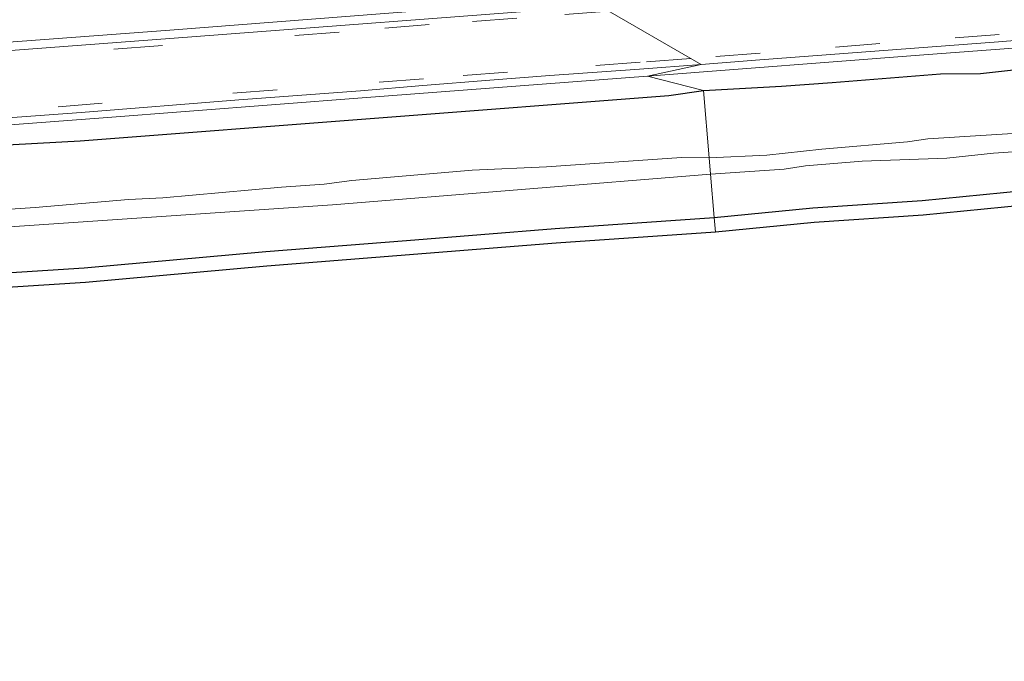
# Model space of a CAD drawing. Units: metres. Extents: x 29997 to 40008, y 370515 to 375003.
# Drawn here: x 35354 to 35421, y 372051 to 372095 of the extents above; entities that cross this region are included whole.
import ezdxf

# ---------------------------------------------------------------- set-up
doc = ezdxf.new("R2010")
doc.units = ezdxf.units.M
doc.linetypes.add('VW-3-9_STREEP', pattern=[12, 3, -9])
for name, color, linetype, lineweight in [('B-ME-GW-INSTEEKWATERGANG-L-B1', 10, 'Continuous', 25), ('B-ME-IE-GRASLAND-GV-B6', 93, 'Continuous', 18), ('B-ME-IE-GRONDWERKLIJN-GROND_INGERICHT-GV-B6', 253, 'Continuous', 18), ('B-ME-IE-HULPGEOMETRIE-L-B1', 53, 'Continuous', 18), ('B-ME-KG-KADASTRAAL-OPNAMEDTMGRENS-L-B1', 10, 'Continuous', 25), ('B-ME-OG-WATER-GV-B6', 153, 'Continuous', 18), ('B-ME-VH-VERH_SOORT-BITUMEN-GV-B6', 8, 'IE-TERREINAFSCHEIDING-NATUURLIJK-HOUTWAL', 18), ('B-ME-VH-VERH_SOORT-GV-B6', 8, 'Continuous', 18), ('B-ME-VW-MARKERING-39STREEP-015-L-B1', 255, 'VW-3-9_STREEP', 18)]:
    doc.layers.add(name, color=color, linetype=linetype, lineweight=lineweight)
doc.linetypes.add('IE-TERREINAFSCHEIDING-NATUURLIJK-HOUTWAL', pattern='A,7,-1.5,[67,NLCS.SHX,S=0.75,R=45,X=0,Y=0],-1.5,7,-1.5,[70,NLCS.SHX,S=0.75,R=0,X=0,Y=0],-1.5', length=20)

msp = doc.modelspace()

# ---------------------------------------------------------------- linework, layer by layer
at = {"layer": 'B-ME-GW-INSTEEKWATERGANG-L-B1'}
for points in [[(35400.5565, 372089.8604, 1.9494), (35405.856, 372090.162, 1.987), (35409.289, 372090.399, 1.922), (35416.615, 372090.986, 2.002), (35419.338, 372091.02, 1.919), (35422.592, 372091.375, 1.978), (35424.772, 372091.442, 1.951), (35429.433, 372091.835, 1.91), (35433.124, 372092.297, 1.975), (35440.009, 372092.704, 1.916), (35442.005, 372093.034, 2), (35447.39, 372093.172, 1.911), (35449.883, 372093.017, 1.879), (35451.057, 372092.841, 1.814), (35451.769, 372092.599, 1.786), (35452.551, 372091.981, 1.736), (35453.117, 372091.434, 1.793), (35453.344, 372090.961, 1.779), (35454.219, 372088.825, 1.434), (35454.367, 372087.974, 1.365), (35454.012, 372087.048, 1.249), (35453.3674, 372085.8437, 1.1261)], [(35206.603, 372073.172, 1.796), (35207.711, 372074.45, 1.897), (35209.6782, 372074.8099, 1.9264), (35223.224, 372076.125, 1.92), (35230.796, 372076.643, 1.907), (35238.926, 372077.337, 1.987), (35259.166, 372078.7717, 1.906), (35270.624, 372079.803, 1.96), (35277.454, 372080.01, 1.881), (35295.451, 372081.67, 1.933), (35315.457, 372083.169, 1.885), (35323.701, 372083.89, 1.915), (35331.969, 372084.432, 1.935), (35338.008, 372084.734, 1.891), (35344.484, 372085.484, 1.937), (35350.484, 372086.02, 1.905), (35358.334, 372086.455, 1.903), (35398.218, 372089.52, 1.927), (35400.5565, 372089.8604, 1.9494)], [(35401.2866, 372081.2595, 1.1891), (35407.9674, 372081.9058, 1.1462), (35415.3699, 372082.4188, 1.1564), (35423.6327, 372083.2141, 1.0965), (35430.8659, 372083.6852, 1.1604), (35439.128, 372084.493, 1.131), (35452.8812, 372085.2897, 1.11)], [(35208.796, 372066.663, 1.299), (35212.859, 372066.91, 1.334), (35245.924, 372069.513, 1.278), (35273.019, 372071.504, 1.381), (35295.12, 372073.137, 1.361), (35314.766, 372074.428, 1.397), (35333.629, 372076.062, 1.243), (35347.677, 372077.146, 1.294), (35358.611, 372077.846, 1.336), (35370.903, 372078.958, 1.297), (35380.4478, 372079.6963, 1.1961), (35390.505, 372080.5208, 1.2356), (35401.2866, 372081.2595, 1.1891)]]:
    msp.add_polyline3d(points, dxfattribs=at)
at = {"layer": 'B-ME-IE-GRASLAND-GV-B6'}
for points in [[(35142.5214, 372083.2864, 2.5576), (35162.4633, 372084.8092, 2.5528), (35182.4053, 372086.3321, 2.5465), (35212.3182, 372088.6163, 2.5476), (35242.2311, 372090.9006, 2.5487), (35262.173, 372092.4235, 2.5541), (35282.1149, 372093.9463, 2.5479), (35312.0279, 372096.2306, 2.5458), (35341.9408, 372098.5148, 2.5437), (35361.8827, 372100.0377, 2.5391), (35399.4489, 372102.9067, 2.5385), (35393.491, 372096.225, 2.128), (35364.397, 372093.938, 2.157), (35338.325, 372091.994, 2.148), (35314.631, 372090.199, 2.16), (35294.462, 372088.632, 2.163), (35264.582, 372086.322, 2.145), (35243.293, 372084.696, 2.165), (35221.785, 372083.101, 2.167), (35214.889, 372082.519, 2.167), (35195.099, 372081.036, 2.167), (35174.439, 372079.404, 2.158), (35146.544, 372077.336, 2.185)], [(35422.592, 372091.375, 1.978), (35419.338, 372091.02, 1.919), (35416.615, 372090.986, 2.002), (35409.289, 372090.399, 1.922), (35405.856, 372090.162, 1.987), (35400.5565, 372089.8604, 1.9494), (35396.772, 372090.834, 1.988), (35415.493, 372092.265, 1.976), (35434.843, 372093.717, 2)], [(35426.884, 372087.282, -0.0798), (35415.761, 372086.576, -0.0798), (35414.392, 372086.39, -0.0798), (35408.587, 372085.896, -0.0798), (35404.849, 372085.484, -0.0798), (35400.9446, 372085.2887, -0.0798), (35400.5565, 372089.8604, 1.9494), (35405.856, 372090.162, 1.987), (35409.289, 372090.399, 1.922), (35416.615, 372090.986, 2.002), (35419.338, 372091.02, 1.919), (35422.592, 372091.375, 1.978)], [(35283.101, 372082.126, 1.97), (35301.814, 372083.545, 1.975), (35322.884, 372085.176, 1.972), (35341.603, 372086.635, 1.999), (35359.889, 372088.009, 1.983), (35377.433, 372089.36, 1.999), (35396.772, 372090.834, 1.988), (35400.5565, 372089.8604, 1.9494), (35398.218, 372089.52, 1.927), (35358.334, 372086.455, 1.903), (35350.484, 372086.02, 1.905), (35344.484, 372085.484, 1.937), (35338.008, 372084.734, 1.891), (35331.969, 372084.432, 1.935), (35323.701, 372083.89, 1.915), (35315.457, 372083.169, 1.885), (35295.451, 372081.67, 1.933), (35277.454, 372080.01, 1.881)], [(35400.5565, 372089.8604, 1.9494), (35400.9446, 372085.2887, -0.0798), (35399.0736, 372085.3318, -0.0798), (35389.9184, 372084.6836, -0.0798), (35384.8881, 372084.4581, -0.0798), (35376.747, 372083.7655, -0.0798), (35374.8636, 372083.5078, -0.0798), (35371.9662, 372083.3145, -0.0798), (35363.9359, 372082.5789, -0.0798), (35361.6047, 372082.4679, -0.0798), (35355.2757, 372081.9347, -0.0798), (35338.3003, 372080.817, -0.0798), (35333.0003, 372080.3499, -0.0798), (35329.5153, 372079.9312, -0.0798), (35315.5149, 372079.2305, -0.0798), (35307.0305, 372078.4167, -0.0798), (35300.4388, 372077.9375, -0.0798), (35291.9034, 372077.4865, -0.0798), (35286.7412, 372076.9369, -0.0798), (35277.4452, 372076.5141, -0.0798)], [(35277.454, 372080.01, 1.881), (35295.451, 372081.67, 1.933), (35315.457, 372083.169, 1.885), (35323.701, 372083.89, 1.915), (35331.969, 372084.432, 1.935), (35338.008, 372084.734, 1.891), (35344.484, 372085.484, 1.937), (35350.484, 372086.02, 1.905), (35358.334, 372086.455, 1.903), (35398.218, 372089.52, 1.927), (35400.5565, 372089.8604, 1.9494)], [(35423.6327, 372083.2141, 1.0965), (35415.3699, 372082.4188, 1.1564), (35407.9674, 372081.9058, 1.1462), (35401.2866, 372081.2595, 1.1891), (35401.037, 372084.1996, -0.0798), (35406.028, 372084.521, -0.0798), (35407.47, 372084.747, -0.0798), (35411.323, 372085.072, -0.0798), (35417.048, 372085.283, -0.0798), (35420.209, 372085.613, -0.0798), (35429.865, 372086.269, -0.0798)], [(35271.6887, 372073.8655, -0.0798), (35293.0534, 372075.8868, -0.0798), (35307.0981, 372076.8331, -0.0798), (35310.398, 372077.2518, -0.0798), (35319.7036, 372078.0369, -0.0798), (35339.066, 372079.4382, -0.0798), (35349.2393, 372080.3401, -0.0798), (35375.434, 372082.1155, -0.0798), (35401.037, 372084.1996, -0.0798), (35401.2866, 372081.2595, 1.1891), (35390.505, 372080.5208, 1.2356), (35380.4478, 372079.6963, 1.1961), (35370.903, 372078.958, 1.297), (35358.611, 372077.846, 1.336), (35347.677, 372077.146, 1.294), (35333.629, 372076.062, 1.243), (35314.766, 372074.428, 1.397), (35295.12, 372073.137, 1.361), (35273.019, 372071.504, 1.381)]]:
    msp.add_polyline3d(points, dxfattribs=at)
at = {"layer": 'B-ME-IE-GRONDWERKLIJN-GROND_INGERICHT-GV-B6'}
for points in [[(35423.7132, 372082.2174, 1.038), (35415.4523, 372081.4223, 1.056), (35408.0501, 372080.9093, 1.112), (35401.371, 372080.2654, 1.134), (35401.2866, 372081.2595, 1.1891), (35407.9674, 372081.9058, 1.1462), (35415.3699, 372082.4188, 1.1564), (35423.6327, 372083.2141, 1.0965)], [(35144.276, 372061.966, 1.321), (35171.0769, 372064.0215, 1.2501), (35187.9697, 372065.4195, 1.2563), (35194.3574, 372065.8064, 1.276), (35196.4922, 372065.9075, 1.236), (35207.0423, 372066.5537, 1.29), (35208.796, 372066.663, 1.299), (35212.859, 372066.91, 1.334), (35245.924, 372069.513, 1.278), (35273.019, 372071.504, 1.381), (35295.12, 372073.137, 1.361), (35314.766, 372074.428, 1.397), (35333.629, 372076.062, 1.243), (35347.677, 372077.146, 1.294), (35358.611, 372077.846, 1.336), (35370.903, 372078.958, 1.297), (35380.4478, 372079.6963, 1.1961), (35390.505, 372080.5208, 1.2356), (35401.2866, 372081.2595, 1.1891), (35401.371, 372080.2654, 1.134)], [(35401.371, 372080.2654, 1.134), (35390.5781, 372079.5259, 1.156), (35370.9859, 372077.9639, 1.277), (35358.6878, 372076.8513, 1.274), (35347.7475, 372076.1509, 1.244), (35333.7103, 372075.0678, 1.201), (35314.8415, 372073.4333, 1.281), (35295.1895, 372072.1419, 1.253), (35273.0924, 372070.5092, 1.351), (35245.9998, 372068.5183, 1.233), (35212.9288, 372065.9149, 1.262), (35188.0412, 372064.4245, 1.218), (35144.3502, 372060.9712, 1.213)]]:
    msp.add_polyline3d(points, dxfattribs=at)
at = {"layer": 'B-ME-IE-HULPGEOMETRIE-L-B1'}
msp.add_polyline3d([(35401.371, 372080.2654, 1.134), (35401.2866, 372081.2595, 1.1891), (35401.037, 372084.1996, -0.0798), (35400.9446, 372085.2887, -0.0798), (35400.5565, 372089.8604, 1.9494), (35396.772, 372090.834, 1.988), (35400.4069, 372091.6222, 2.0017), (35393.525, 372095.601, 2.11)], dxfattribs=at)
at = {"layer": 'B-ME-KG-KADASTRAAL-OPNAMEDTMGRENS-L-B1'}
for points in [[(35423.7132, 372082.2174, 1.038), (35415.4523, 372081.4223, 1.056), (35408.0501, 372080.9093, 1.112), (35401.371, 372080.2654, 1.134)], [(35401.371, 372080.2654, 1.134), (35390.5781, 372079.5259, 1.156), (35370.9859, 372077.9639, 1.277), (35358.6878, 372076.8513, 1.274), (35347.7475, 372076.1509, 1.244), (35333.7103, 372075.0678, 1.201), (35314.8415, 372073.4333, 1.281), (35295.1895, 372072.1419, 1.253), (35273.0924, 372070.5092, 1.351), (35245.9998, 372068.5183, 1.233), (35212.9288, 372065.9149, 1.262), (35188.0412, 372064.4245, 1.218), (35144.3502, 372060.9712, 1.213), (35124.478, 372059.5297, 1.197), (35093.4578, 372057.6131, 1.018), (35050.3005, 372053.9707, 1.13), (35018.3823, 372051.4948, 1.149), (35013.686, 372051.2043, 1.149)]]:
    msp.add_polyline3d(points, dxfattribs=at)
at = {"layer": 'B-ME-OG-WATER-GV-B6'}
for points in [[(35400.9446, 372085.2887, -0.0798), (35404.849, 372085.484, -0.0798), (35408.587, 372085.896, -0.0798), (35414.392, 372086.39, -0.0798), (35415.761, 372086.576, -0.0798), (35426.884, 372087.282, -0.0798)], [(35429.865, 372086.269, -0.0798), (35420.209, 372085.613, -0.0798), (35417.048, 372085.283, -0.0798), (35411.323, 372085.072, -0.0798), (35407.47, 372084.747, -0.0798), (35406.028, 372084.521, -0.0798), (35401.037, 372084.1996, -0.0798), (35400.9446, 372085.2887, -0.0798)], [(35277.4452, 372076.5141, -0.0798), (35286.7412, 372076.9369, -0.0798), (35291.9034, 372077.4865, -0.0798), (35300.4388, 372077.9375, -0.0798), (35307.0305, 372078.4167, -0.0798), (35315.5149, 372079.2305, -0.0798), (35329.5153, 372079.9312, -0.0798), (35333.0003, 372080.3499, -0.0798), (35338.3003, 372080.817, -0.0798), (35355.2757, 372081.9347, -0.0798), (35361.6047, 372082.4679, -0.0798), (35363.9359, 372082.5789, -0.0798), (35371.9662, 372083.3145, -0.0798), (35374.8636, 372083.5078, -0.0798), (35376.747, 372083.7655, -0.0798), (35384.8881, 372084.4581, -0.0798), (35389.9184, 372084.6836, -0.0798), (35399.0736, 372085.3318, -0.0798), (35400.9446, 372085.2887, -0.0798), (35401.037, 372084.1996, -0.0798)], [(35401.037, 372084.1996, -0.0798), (35375.434, 372082.1155, -0.0798), (35349.2393, 372080.3401, -0.0798), (35339.066, 372079.4382, -0.0798), (35319.7036, 372078.0369, -0.0798), (35310.398, 372077.2518, -0.0798), (35307.0981, 372076.8331, -0.0798), (35293.0534, 372075.8868, -0.0798), (35271.6887, 372073.8655, -0.0798)]]:
    msp.add_polyline3d(points, dxfattribs=at)
at = {"layer": 'B-ME-VH-VERH_SOORT-BITUMEN-GV-B6'}
for points in [[(35428.5767, 372093.8087, 2.0102), (35420.5583, 372093.1565, 2.0015), (35412.4687, 372092.5462, 2.0137), (35404.388, 372091.9343, 2.0092), (35400.4069, 372091.6222, 2.0017), (35393.525, 372095.601, 2.11), (35412.416, 372097.034, 2.133), (35433.933, 372098.687, 2.106)], [(35264.603, 372085.754, 2.129), (35294.498, 372088.054, 2.133), (35314.628, 372089.638, 2.143), (35338.345, 372091.407, 2.141), (35364.409, 372093.38, 2.13), (35393.525, 372095.601, 2.11), (35400.4069, 372091.6222, 2.0017), (35396.2329, 372091.2944, 1.9981), (35390.1601, 372090.8656, 2.0073), (35386.0888, 372090.559, 2.0148), (35381.5394, 372090.1999, 2.0118), (35377.323, 372089.842, 1.988), (35369.083, 372089.225, 1.999), (35358.396, 372088.368, 1.989), (35346.296, 372087.492, 2.007), (35334.454, 372086.546, 1.997), (35322.931, 372085.699, 1.987), (35309.507, 372084.644, 1.985), (35297.347, 372083.718, 1.975), (35286.56, 372082.931, 1.994), (35279.695, 372082.386, 1.98)]]:
    msp.add_polyline3d(points, dxfattribs=at)
at = {"layer": 'B-ME-VH-VERH_SOORT-GV-B6'}
for points in [[(35146.544, 372077.336, 2.185), (35174.439, 372079.404, 2.158), (35195.099, 372081.036, 2.167), (35214.889, 372082.519, 2.167), (35221.785, 372083.101, 2.167), (35243.293, 372084.696, 2.165), (35264.582, 372086.322, 2.145), (35294.462, 372088.632, 2.163), (35314.631, 372090.199, 2.16), (35338.325, 372091.994, 2.148), (35364.397, 372093.938, 2.157), (35393.491, 372096.225, 2.128), (35393.525, 372095.601, 2.11), (35364.409, 372093.38, 2.13), (35338.345, 372091.407, 2.141), (35314.628, 372089.638, 2.143), (35294.498, 372088.054, 2.133), (35264.603, 372085.754, 2.129), (35243.308, 372084.114, 2.133), (35221.826, 372082.498, 2.15), (35214.931, 372081.952, 2.145), (35195.151, 372080.475, 2.158), (35174.437, 372078.812, 2.142), (35146.557, 372076.759, 2.166)], [(35434.843, 372093.717, 2), (35415.493, 372092.265, 1.976), (35396.772, 372090.834, 1.988), (35400.4069, 372091.6222, 2.0017), (35404.388, 372091.9343, 2.0092), (35412.4687, 372092.5462, 2.0137), (35420.5583, 372093.1565, 2.0015), (35428.5767, 372093.8087, 2.0102)], [(35279.695, 372082.386, 1.98), (35286.56, 372082.931, 1.994), (35297.347, 372083.718, 1.975), (35309.507, 372084.644, 1.985), (35322.931, 372085.699, 1.987), (35334.454, 372086.546, 1.997), (35346.296, 372087.492, 2.007), (35358.396, 372088.368, 1.989), (35369.083, 372089.225, 1.999), (35377.323, 372089.842, 1.988), (35381.5394, 372090.1999, 2.0118), (35386.0888, 372090.559, 2.0148), (35390.1601, 372090.8656, 2.0073), (35396.2329, 372091.2944, 1.9981), (35400.4069, 372091.6222, 2.0017), (35396.772, 372090.834, 1.988), (35377.433, 372089.36, 1.999), (35359.889, 372088.009, 1.983), (35341.603, 372086.635, 1.999), (35322.884, 372085.176, 1.972), (35301.814, 372083.545, 1.975), (35283.101, 372082.126, 1.97)]]:
    msp.add_polyline3d(points, dxfattribs=at)
at = {"layer": 'B-ME-VW-MARKERING-39STREEP-015-L-B1'}
for points in [[(35394.1568, 372095.2357, 2.12), (35387.913, 372094.757, 2.117), (35381.9675, 372094.3194, 2.1203), (35375.876, 372093.817, 2.12), (35363.616, 372092.893, 2.126), (35351.357, 372091.97, 2.132), (35335.057, 372090.75, 2.125), (35323.494, 372089.826, 2.119), (35311.182, 372088.902, 2.125), (35295.092, 372087.648, 2.125), (35279.247, 372086.471, 2.128), (35266.858, 372085.525, 2.123), (35254.748, 372084.559, 2.12), (35246.777, 372083.962, 2.126), (35238.488, 372083.374, 2.13), (35222.945, 372082.159, 2.139), (35210.845, 372081.253, 2.116), (35198.177, 372080.237, 2.132), (35182.903, 372079.132, 2.131), (35166.344, 372077.817, 2.125), (35150.363, 372076.592, 2.132), (35138.153, 372075.696, 2.133)], [(35428.594, 372094.249, 2.025), (35420.595, 372093.644, 2.015), (35412.501, 372093.032, 2.029), (35404.398, 372092.387, 2.023), (35399.7024, 372092.0295, 2.019)], [(35399.7024, 372092.0295, 2.019), (35396.268, 372091.768, 2.015), (35387.276, 372091.097, 2.025), (35381.5869, 372090.6569, 2.0264), (35371.675, 372089.906, 2.014), (35359.833, 372088.99, 2.028), (35351.196, 372088.313, 2.033), (35339.155, 372087.417, 2.024), (35327.463, 372086.54, 2.032), (35315.353, 372085.584, 2.01), (35302.984, 372084.638, 2.018), (35290.993, 372083.732, 2.016), (35279.426, 372082.877, 2.008)]]:
    msp.add_polyline3d(points, dxfattribs=at)

doc.saveas('drawing.dxf')
